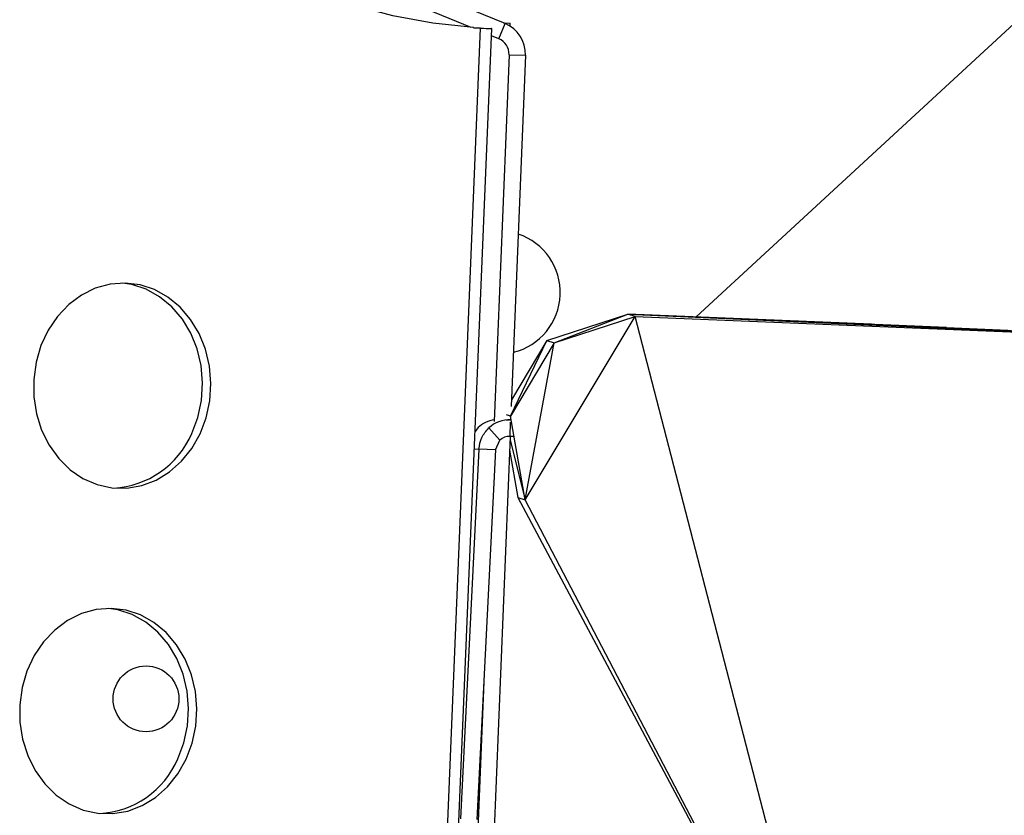
# Model space of a CAD drawing. Extents: x -5083 to 5878, y -1863 to 5941.
# Drawn here: x -1668 to -1549, y 2442 to 2539 of the extents above; entities that cross this region are included whole.
import ezdxf

# ---------------------------------------------------------------- set-up
doc = ezdxf.new("R2010")
doc.units = 0
doc.linetypes.add('SLD-CONTINUA', pattern=[0])
doc.layers.get('0').update_dxf_attribs({"linetype": 'CONTINUOUS'})

msp = doc.modelspace()

# ---------------------------------------------------------------- linework, layer by layer
at = {"color": 7, "linetype": 'SLD-CONTINUA'}
for p, q in [((-1497.78, 2584.07), (-1586.12, 2502.57)), ((-1609.38, 2538.26), (-1643.8, 2552.38)), ((-1613.51, 2537.79), (-1644.55, 2550.53)), ((-1610.14, 2536.41), (-1609.38, 2538.26)), ((-1609.57, 2538.34), (-1608.74, 2538.31)), ((-1608.76, 2537.94), (-1608.74, 2538.31)), ((-1654.42, 1521.36), (-1612.37, 2537.72)), ((-1653.06, 1521.31), (-1611.01, 2537.66)), ((-1613.23, 2537.75), (-1613.23, 2537.77)), ((-1612.37, 2537.72), (-1613.23, 2537.75)), ((-1613.23, 2537.75), (-1612.37, 2537.72)), ((-1613.01, 2537.75), (-1613.03, 2537.75)), ((-1613.01, 2537.75), (-1611.01, 2537.66)), ((-1611.01, 2537.66), (-1611.03, 2537.67)), ((-1610.14, 2536.41), (-1611.05, 2536.78)), ((-1608.9, 2534.48), (-1610.69, 2489.85)), ((-1608.9, 2534.48), (-1606.9, 2534.4)), ((-1606.9, 2534.4), (-1608.62, 2491.66)), ((-1606.93, 2480.32), (-1593.54, 2502.64)), ((-1604.28, 2499.69), (-1594.43, 2502.91)), ((-1603.39, 2499.42), (-1594.43, 2502.91)), ((-1603.39, 2499.42), (-1593.54, 2502.64)), ((-1594.43, 2502.91), (-1513.56, 2499.36)), ((-1593.54, 2502.64), (-1594.43, 2502.91)), ((-1594.43, 2502.91), (-1515.99, 2499.47)), ((-1594.43, 2502.91), (-1516.42, 2499.6)), ((-1594.43, 2502.91), (-1548.19, 2500.95)), ((-1555.64, 2501.27), (-1594.43, 2502.91)), ((-1594.43, 2502.91), (-1560.8, 2501.49)), ((-1564.75, 2501.67), (-1594.43, 2502.91)), ((-1564.8, 2501.68), (-1594.43, 2502.91)), ((-1568.93, 2407.72), (-1593.54, 2502.64)), ((-1593.54, 2502.64), (-1489.86, 2498.35)), ((-1593.54, 2502.64), (-1510.16, 2499.21)), ((-1593.54, 2502.64), (-1513.56, 2499.36)), ((-1564.75, 2501.67), (-1564.8, 2501.68)), ((-1564.8, 2501.68), (-1564.74, 2501.67)), ((-1560.8, 2501.49), (-1564.75, 2501.67)), ((-1560.8, 2501.49), (-1555.64, 2501.27)), ((-1555.64, 2501.27), (-1548.19, 2500.95)), ((-1608.72, 2490.52), (-1604.28, 2499.69)), ((-1603.39, 2499.42), (-1608.72, 2490.52)), ((-1604.28, 2499.69), (-1608.59, 2492.51)), ((-1606.93, 2480.32), (-1603.39, 2499.42)), ((-1604.28, 2499.69), (-1603.39, 2499.42)), ((-1608.72, 2490.52), (-1609.21, 2490.67)), ((-1606.93, 2480.32), (-1608.72, 2490.52)), ((-1612.66, 2489.12), (-1613.04, 2488.59)), ((-1610, 2487.6), (-1611.35, 2489.07)), ((-1609.29, 2490.07), (-1608.83, 2490.05)), ((-1608.78, 2488.04), (-1608.7, 2489.78)), ((-1608.77, 2488.04), (-1645.47, 1575.61)), ((-1608.39, 2488.03), (-1608.78, 2488.04)), ((-1610.56, 2486.42), (-1610, 2487.6)), ((-1608.78, 2487.57), (-1606.93, 2480.32)), ((-1612.56, 2486.5), (-1614.8, 2441.53)), ((-1613.13, 2486.52), (-1612.56, 2486.5)), ((-1610.56, 2486.42), (-1612.8, 2441.45)), ((-1610.56, 2486.42), (-1612.56, 2486.5)), ((-1608.83, 2486.37), (-1607.82, 2480.59)), ((-1607.82, 2480.59), (-1568.93, 2407.72)), ((-1607.82, 2480.59), (-1606.93, 2480.32)), ((-1568.93, 2407.72), (-1606.93, 2480.32)), ((-1611.97, 2458.22), (-1647.7, 1570))]:
    msp.add_line(p, q, dxfattribs=at)
at = {"color": 7, "linetype": 'SLD-CONTINUA', "flags": 128}
for points in [[(-1613.23, 2537.77), (-1618.17, 2538.3), (-1623.06, 2539.22), (-1627.88, 2540.52), (-1632.6, 2542.19), (-1637.22, 2544.23), (-1641.7, 2546.64), (-1646.02, 2549.38), (-1650.18, 2552.47), (-1654.13, 2555.87), (-1657.88, 2559.58), (-1661.4, 2563.58), (-1664.67, 2567.84)], [(-1646.5, 2488.36), (-1645.76, 2490.32), (-1645.32, 2492.38), (-1645.18, 2494.49), (-1645.36, 2496.6), (-1645.83, 2498.64), (-1646.61, 2500.55), (-1647.65, 2502.28), (-1648.93, 2503.77), (-1650.41, 2505), (-1652.05, 2505.91), (-1653.81, 2506.48), (-1655.63, 2506.7), (-1657.46, 2506.56), (-1659.25, 2506.07), (-1660.94, 2505.23), (-1662.49, 2504.08), (-1663.85, 2502.64), (-1664.99, 2500.96), (-1665.87, 2499.09), (-1666.46, 2497.08), (-1666.75, 2494.98), (-1666.73, 2492.86), (-1666.41, 2490.78), (-1665.78, 2488.8), (-1664.87, 2486.97), (-1663.7, 2485.35), (-1662.32, 2483.99), (-1660.75, 2482.92), (-1659.04, 2482.18), (-1657.25, 2481.78), (-1655.42, 2481.74), (-1653.6, 2482.05), (-1651.86, 2482.72), (-1650.23, 2483.72), (-1648.77, 2485.02), (-1647.51, 2486.58), (-1646.5, 2488.36)], [(-1647.51, 2488.41), (-1646.77, 2490.36), (-1646.33, 2492.42), (-1646.19, 2494.54), (-1646.36, 2496.65), (-1646.84, 2498.68), (-1647.61, 2500.6), (-1648.65, 2502.32), (-1649.93, 2503.82), (-1651.42, 2505.04), (-1653.06, 2505.95), (-1654.82, 2506.53), (-1655.93, 2506.7)], [(-1648.2, 2448.78), (-1647.47, 2450.73), (-1647.02, 2452.79), (-1646.88, 2454.91), (-1647.06, 2457.01), (-1647.54, 2459.05), (-1648.31, 2460.96), (-1649.35, 2462.69), (-1650.63, 2464.19), (-1652.11, 2465.41), (-1653.76, 2466.32), (-1655.51, 2466.89), (-1657.33, 2467.11), (-1659.16, 2466.97), (-1660.95, 2466.48), (-1662.64, 2465.65), (-1664.19, 2464.49), (-1665.55, 2463.06), (-1666.69, 2461.38), (-1667.57, 2459.5), (-1668.16, 2457.49), (-1668.45, 2455.39), (-1668.43, 2453.27), (-1668.11, 2451.19), (-1667.48, 2449.21), (-1666.57, 2447.38), (-1665.41, 2445.77), (-1664.02, 2444.4), (-1662.45, 2443.33), (-1660.74, 2442.59), (-1658.95, 2442.19), (-1657.12, 2442.15), (-1655.3, 2442.47), (-1653.56, 2443.13), (-1651.93, 2444.13), (-1650.47, 2445.43), (-1649.21, 2446.99), (-1648.2, 2448.78)], [(-1649.21, 2448.82), (-1648.47, 2450.77), (-1648.03, 2452.84), (-1647.89, 2454.95), (-1648.07, 2457.06), (-1648.54, 2459.1), (-1649.32, 2461.01), (-1650.36, 2462.74), (-1651.64, 2464.23), (-1653.12, 2465.45), (-1654.76, 2466.36), (-1656.52, 2466.94), (-1657.63, 2467.12)]]:
    msp.add_lwpolyline(points, dxfattribs=at)
at = {"color": 7, "linetype": 'SLD-CONTINUA'}
msp.add_circle((-1653.08, 2456.12), 4, dxfattribs=at)
for centre, radius, start, end in [((-1610.9, 2534.56), 4, 357.6964, 67.6964), ((-1612.51, 2554.43), 16.69, 267.5186, 268.2769), ((-1606.8, 2666.67), 129.08, 267.5246, 268.1271), ((-1610.9, 2534.56), 2, 357.6964, 67.6964), ((-1610.17, 2505.55), 7.5, 284.0127, 71.38), ((-1610.16, 2486.4), 3.7, 98.2388, 132.6319), ((-1608.85, 2486.35), 3.7, 87.6316, 132.6319), ((-1657.58, 2492.68), 10.93, 272.7945, 337.0318), ((-1608.85, 2486.35), 1.7, 87.6316, 132.6319), ((-1659.28, 2453.09), 10.93, 272.7946, 337.0318)]:
    msp.add_arc(centre, radius, start, end, dxfattribs=at)
msp.add_open_spline([(-1612.56, 2486.5), (-1612.49, 2486.99), (-1612.34, 2487.96), (-1611.68, 2488.7), (-1611.35, 2489.07)], degree=3, dxfattribs=at)

doc.saveas('drawing.dxf')
